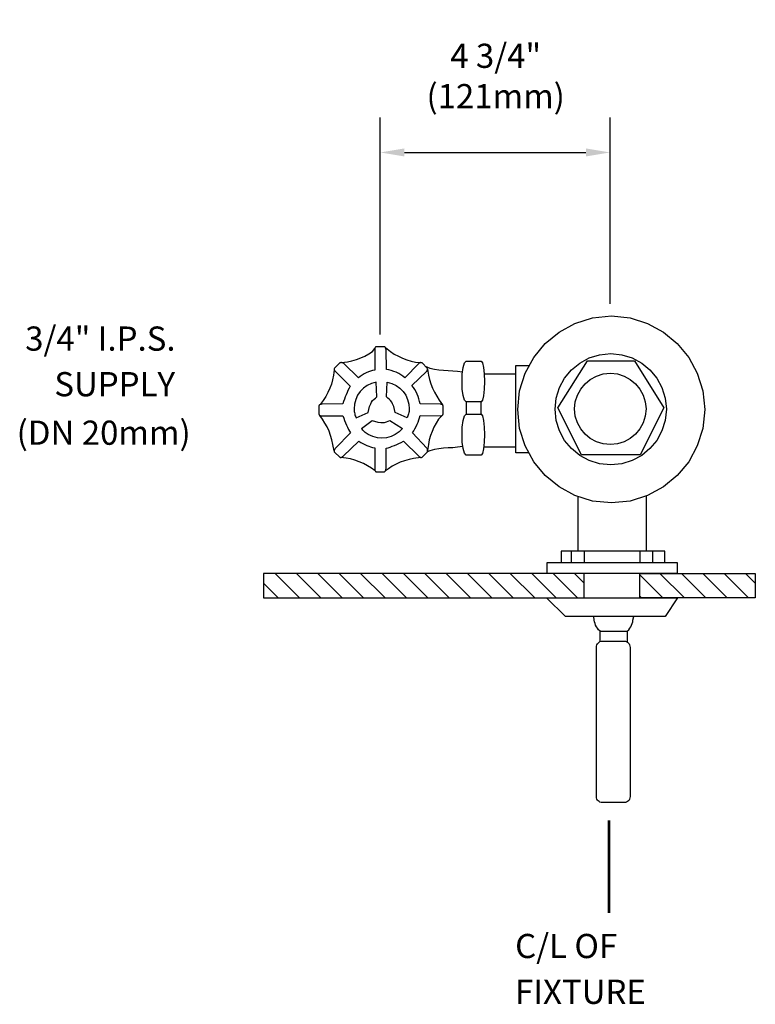
# Model space of a CAD drawing. Extents: x 0 to 15.2, y 0 to 20.3.
import ezdxf

# ---------------------------------------------------------------- set-up
doc = ezdxf.new("R2010")
doc.units = 0
doc.header["$LTSCALE"] = 2
doc.header["$MEASUREMENT"] = 0
doc.header["$PDSIZE"] = 0.03051
doc.layers.get('DEFPOINTS').update_dxf_attribs({"linetype": 'CONTINUOUS'})
for name, color, linetype in [('R-ANNO-DIMS', 3, 'CONTINUOUS'), ('R-ANNO-TEXT', 3, 'CONTINUOUS'), ('R-SWTS-DET1', 1, 'CONTINUOUS'), ('R-SWTS-DET3', 3, 'CONTINUOUS')]:
    doc.layers.add(name, color=color, linetype=linetype)
doc.styles.add('SWTSTEXT', font='romans.shx')
doc.dimstyles.new('SWTSARCH', dxfattribs={"dimscale": 4, "dimtxt": 0.125, "dimasz": 0.125, "dimexe": 0.179688, "dimexo": 0.0625, "dimgap": 0.125, "dimtad": 1, "dimtih": 1, "dimtoh": 1, "dimdec": 4, "dimzin": 3, "dimdsep": 46, "dimtxsty": 'SWTSTEXT', "dimcen": 0.1875, "dimdle": 0.179688, "dimclrd": 256, "dimclre": 256, "dimclrt": 256, "dimadec": 0, "dimazin": 0, "dimtfac": 1, "dimtdec": 4, "dimtofl": 0, "dimtmove": 0, "dimatfit": 3, "dimfxl": 1, "dimtolj": 1, "dimtzin": 3, "dimarcsym": 0})

# ---------------------------------------------------------------- blocks, each defined once
blk = doc.blocks.new('*D0')
at = {"layer": 'DEFPOINTS', "color": 0, "linetype": 'Continuous'}
for p in [(12.169331, 17.597943), (12.169331, 14.220259), (7.419331, 13.586178)]:
    blk.add_point(p, dxfattribs=at)
at = {"layer": 'R-ANNO-DIMS', "linetype": 'Continuous'}
for p, q in [((7.419331, 13.836178), (7.419331, 18.316693)), ((12.169331, 14.470259), (12.169331, 18.316693)), ((7.919331, 17.597943), (11.669331, 17.597943))]:
    blk.add_line(p, q, dxfattribs=at)
for points in [[(7.919331, 17.681277), (7.919331, 17.51461), (7.419331, 17.597943)], [(11.669331, 17.681277), (11.669331, 17.51461), (12.169331, 17.597943)]]:
    blk.add_solid(points, dxfattribs=at)
at = {"layer": 'R-ANNO-DIMS', "linetype": 'Continuous', "insert": (9.805518, 19.178045), "char_height": 0.5, "attachment_point": 5, "style": 'SWTSTEXT'}
blk.add_mtext('\\A1;4 3/4"\\P(121mm)', dxfattribs=at)

msp = doc.modelspace()

# ---------------------------------------------------------------- hatches: boundary and pattern name
at = {"layer": 'R-SWTS-DET1', "linetype": 'Continuous'}
h = msp.add_hatch(dxfattribs=at)
h.set_pattern_fill('ANSI31', color=256, scale=2.5, angle=90, style=0)
h.paths.add_polyline_path([(11.63276, 8.89582), (5.00533, 8.89582), (5.00533, 8.39207), (11.63276, 8.39207)])
h.paths.add_polyline_path([(15.1716, 8.89582), (12.78824, 8.89582), (12.78824, 8.39207), (15.1716, 8.39207)])

# ---------------------------------------------------------------- linework, layer by layer
for points in [[(12.58359, 14.17888), (12.94566, 14.06553), (13.27309, 13.88607), (13.5596, 13.64994), (13.79574, 13.36344), (13.97205, 13.03599), (14.08539, 12.67393), (14.12632, 12.28667), (14.08539, 11.89627), (13.97205, 11.5342), (13.79574, 11.20676), (13.5596, 10.92025), (13.27309, 10.68413), (12.94566, 10.50781), (12.58359, 10.39447), (12.19634, 10.35669), (11.80593, 10.39447), (11.44386, 10.50781), (11.11643, 10.68413), (10.82992, 10.92025), (10.59379, 11.20676), (10.41433, 11.5342), (10.30099, 11.89627), (10.2632, 12.28667), (10.30099, 12.67393), (10.41433, 13.03599), (10.59379, 13.36344), (10.82992, 13.64994), (11.11643, 13.88607), (11.44386, 14.06553), (11.80593, 14.17888), (12.19634, 14.21981)], [(7.34146, 13.58382), (7.33202, 13.58067), (7.32257, 13.57753), (7.31943, 13.57123), (7.31313, 13.56493), (7.30998, 13.55548), (7.30683, 13.54289), (7.30683, 13.5303), (7.30683, 13.51771), (7.30683, 13.09581), (7.26275, 13.08952), (7.21868, 13.07693), (7.1746, 13.06118), (7.13052, 13.04229), (7.08644, 13.02025), (7.04551, 12.99506), (7.00773, 12.96673), (6.96995, 12.94154), (6.66455, 13.2375), (6.65196, 13.2438), (6.64251, 13.25009), (6.62992, 13.25324), (6.61732, 13.25638), (6.60788, 13.25638), (6.59844, 13.25324), (6.58899, 13.25009), (6.58269, 13.24694), (6.4725, 13.13675), (6.4662, 13.1273), (6.4662, 13.121), (6.4662, 13.11471), (6.46935, 13.10526), (6.45361, 12.99192), (6.43472, 12.90061), (6.40953, 12.81246), (6.37804, 12.72431), (6.33711, 12.63615), (6.29304, 12.55114), (6.24266, 12.47243), (6.17654, 12.38742), (6.1671, 12.38428), (6.1608, 12.37482), (6.15451, 12.36853), (6.15136, 12.35909), (6.15136, 12.35279), (6.15136, 12.19852), (6.15136, 12.18907), (6.15451, 12.17962), (6.1608, 12.17333), (6.1671, 12.16703), (6.17654, 12.16073), (6.18914, 12.15759), (6.20173, 12.15444), (6.21747, 12.15444), (6.64881, 12.15444), (6.66455, 12.10407), (6.68344, 12.05684), (6.70233, 12.00961), (6.72437, 11.96238), (6.74641, 11.91831), (6.76531, 11.87423), (6.78419, 11.83645), (6.80308, 11.80181), (6.49768, 11.48697), (6.48824, 11.47438), (6.4788, 11.46493), (6.4725, 11.45234), (6.46935, 11.43974), (6.4662, 11.4303), (6.4662, 11.42085), (6.4662, 11.41141), (6.4725, 11.40511), (6.58269, 11.29807), (6.58899, 11.29177), (6.59529, 11.29177), (6.60473, 11.29177), (6.61418, 11.29491), (6.62362, 11.29807), (6.63307, 11.30436), (6.64251, 11.31381), (6.65511, 11.32326), (6.97624, 11.62865), (7.01717, 11.60347), (7.05811, 11.58142), (7.09904, 11.55939), (7.13997, 11.54365), (7.18089, 11.52475), (7.22182, 11.51216), (7.26275, 11.50272), (7.30683, 11.49642), (7.30683, 11.06508), (7.30683, 11.04934), (7.30683, 11.03675), (7.30998, 11.02416), (7.31313, 11.0147), (7.31943, 11.00841), (7.32257, 11.00211), (7.33202, 10.99897), (7.34146, 10.99897), (7.49888, 10.99897), (7.50518, 10.99897), (7.51147, 11.00211), (7.52092, 11.00841), (7.52722, 11.0147), (7.53037, 11.02416), (7.53352, 11.03675), (7.53666, 11.04934), (7.53982, 11.06508), (7.53982, 11.48697), (7.58074, 11.49642), (7.62482, 11.50901), (7.6689, 11.52475), (7.71612, 11.54049), (7.76021, 11.55939), (7.80743, 11.58142), (7.85466, 11.60347), (7.90188, 11.62865), (8.21672, 11.32326), (8.22302, 11.31381), (8.23247, 11.30436), (8.24191, 11.29807), (8.25135, 11.29491), (8.25765, 11.29177), (8.2671, 11.29177), (8.2734, 11.29177), (8.28284, 11.29807), (8.38989, 11.40511), (8.39304, 11.41141), (8.39618, 11.42085), (8.39934, 11.4303), (8.39934, 11.43974), (8.39618, 11.45234), (8.39304, 11.46493), (8.38674, 11.47438), (8.38045, 11.48697), (8.08449, 11.80181), (8.11283, 11.84275), (8.13801, 11.88682), (8.1632, 11.93405), (8.18209, 11.98127), (8.20098, 12.02535), (8.21672, 12.07258), (8.22932, 12.11666), (8.24191, 12.16389), (8.66066, 12.15444), (8.67325, 12.15444), (8.68584, 12.15759), (8.69529, 12.16073), (8.70473, 12.16703), (8.71102, 12.17333), (8.71418, 12.17962), (8.71732, 12.18907), (8.72048, 12.19852), (8.72048, 12.35279), (8.71732, 12.35909), (8.71418, 12.36853), (8.71102, 12.37482), (8.70473, 12.38428), (8.69529, 12.38742), (8.68584, 12.39057), (8.67325, 12.39372), (8.66066, 12.39687), (8.24191, 12.40316), (8.22932, 12.45039), (8.21672, 12.50392), (8.20098, 12.55429), (8.18209, 12.60466), (8.16006, 12.65189), (8.13487, 12.69912), (8.10653, 12.7432), (8.07505, 12.78413), (8.37415, 13.07378), (8.38045, 13.08007), (8.38674, 13.08952), (8.38989, 13.09897), (8.39618, 13.10526), (8.39618, 13.11471), (8.39618, 13.121), (8.39304, 13.1273), (8.38989, 13.13675), (8.28284, 13.24694), (8.2734, 13.25009), (8.2671, 13.25324), (8.25765, 13.25638), (8.25135, 13.25638), (8.24191, 13.25324), (8.23247, 13.25009), (8.22302, 13.2438), (8.21672, 13.2375), (7.92707, 12.94154), (7.88929, 12.97303), (7.84521, 13.00452), (7.80113, 13.0297), (7.75075, 13.05488), (7.70039, 13.07378), (7.64686, 13.08952), (7.59648, 13.10211), (7.54611, 13.11471), (7.53982, 13.51771), (7.53666, 13.5303), (7.53352, 13.54289), (7.53037, 13.55548), (7.52722, 13.56493), (7.52092, 13.57123), (7.51147, 13.57753), (7.50518, 13.58067), (7.49888, 13.58382)], [(13.30772, 12.05684), (13.24161, 11.84275), (13.13457, 11.64754), (12.99288, 11.47753), (12.82287, 11.33585), (12.62767, 11.2288), (12.41357, 11.16268), (12.18374, 11.14064), (11.95076, 11.16268), (11.73666, 11.2288), (11.54147, 11.33585), (11.37145, 11.47753), (11.22977, 11.64754), (11.12272, 11.84275), (11.0566, 12.05684), (11.03457, 12.28982), (11.0566, 12.51965), (11.12272, 12.7369), (11.22977, 12.9321), (11.37145, 13.10211), (11.54147, 13.2438), (11.73666, 13.35084), (11.95076, 13.41696), (12.18374, 13.44214), (12.41357, 13.41696), (12.62767, 13.35084), (12.82287, 13.2438), (12.99288, 13.10211), (13.13457, 12.9321), (13.24161, 12.7369), (13.30772, 12.51965), (13.33291, 12.28982)], [(9.19903, 13.28787), (9.50443, 13.28787), (9.53276, 13.25324), (9.55481, 13.15563), (9.57055, 13.02025), (9.5737, 12.86284), (9.57055, 12.70856), (9.55481, 12.57003), (9.53276, 12.47557), (9.50758, 12.44094), (9.19903, 12.44094), (9.1581, 12.47557), (9.13292, 12.57318), (9.11403, 12.70856), (9.11088, 12.86284), (9.11403, 13.01711), (9.13292, 13.15249), (9.1581, 13.25009)], [(11.57753, 11.34592), (11.08953, 12.31877), (11.70347, 13.29164), (12.67634, 13.29164), (13.28398, 12.31877), (12.79283, 11.34592)], [(12.89843, 12.14814), (12.85435, 12.01276), (12.78509, 11.88682), (12.69693, 11.77663), (12.58674, 11.68847), (12.4608, 11.61921), (12.32542, 11.57512), (12.17744, 11.56254), (12.02632, 11.57512), (11.88779, 11.61921), (11.76185, 11.68847), (11.65481, 11.77663), (11.5635, 11.88682), (11.49424, 12.01276), (11.45016, 12.14814), (11.43756, 12.29927), (11.45016, 12.44724), (11.49424, 12.58262), (11.5635, 12.70856), (11.65481, 12.81876), (11.76185, 12.90691), (11.88779, 12.97617), (12.02632, 13.02025), (12.17744, 13.03599), (12.32542, 13.02025), (12.4608, 12.97617), (12.58674, 12.90691), (12.69693, 12.81876), (12.78509, 12.70856), (12.85435, 12.58262), (12.89843, 12.44724), (12.91418, 12.29927)], [(7.17118, 12.22347), (7.19928, 12.34526), (7.22208, 12.40001), (7.24098, 12.43464), (7.26301, 12.46928), (7.29135, 12.49762), (7.31969, 12.5228), (7.35117, 12.54484), (7.33228, 12.85024), (7.23783, 12.82505), (7.14967, 12.78413), (7.07096, 12.72745), (7.00485, 12.65819), (6.95132, 12.57948), (6.91354, 12.49132), (6.88835, 12.39687), (6.87891, 12.29612), (6.88205, 12.26778), (6.88205, 12.24259), (6.88835, 12.22055), (6.89151, 12.19852), (6.8978, 12.17648), (6.90409, 12.15444), (6.91354, 12.1324), (6.91984, 12.11351)], [(7.72611, 12.22347), (7.698, 12.34526), (7.6752, 12.40001), (7.6563, 12.43464), (7.63427, 12.46928), (7.60593, 12.49762), (7.57759, 12.5228), (7.54611, 12.54484), (7.565, 12.85024), (7.65946, 12.82505), (7.74761, 12.78413), (7.82632, 12.72745), (7.89244, 12.65819), (7.94596, 12.57948), (7.98374, 12.49132), (8.00893, 12.39687), (8.01837, 12.29612), (8.01523, 12.26778), (8.01523, 12.24259), (8.00893, 12.22055), (8.00578, 12.19852), (7.99949, 12.17648), (7.99319, 12.15444), (7.98374, 12.1324), (7.97744, 12.11351)], [(7.25016, 12.0584), (7.37032, 12.02402), (7.42927, 12.01746), (7.46872, 12.01722), (7.5097, 12.01973), (7.54821, 12.0308), (7.58397, 12.0434), (7.61849, 12.06028), (7.87655, 11.89586), (7.80877, 11.82542), (7.73028, 11.7681), (7.64258, 11.72668), (7.54996, 11.70237), (7.45518, 11.69366), (7.35975, 11.70329), (7.26491, 11.72699), (7.17219, 11.76751), (7.14892, 11.78398), (7.12688, 11.79618), (7.11065, 11.81237), (7.0929, 11.82579), (7.07666, 11.84197), (7.06043, 11.85815), (7.04572, 11.87709), (7.03224, 11.89175)], [(9.19903, 12.19222), (9.50758, 12.19222), (9.53276, 12.15444), (9.55481, 12.05998), (9.57055, 11.92145), (9.5737, 11.76718), (9.57055, 11.60976), (9.55481, 11.47438), (9.53276, 11.37678), (9.50443, 11.34529), (9.19903, 11.34529), (9.1581, 11.37992), (9.13292, 11.47753), (9.11403, 11.61291), (9.11088, 11.76718), (9.11403, 11.92145), (9.13292, 12.05684), (9.1581, 12.15444)], [(13.30143, 9.35863), (11.15735, 9.35863), (11.15735, 9.12565), (13.30143, 9.12565)], [(10.8677, 8.89582), (10.8677, 9.12565), (13.55646, 9.12565), (13.55646, 8.89582)], [(11.24551, 8.00481), (10.85825, 8.39207), (13.5659, 8.39207), (13.31088, 8.00481)], [(12.58359, 4.28967), (12.58044, 4.26134), (12.57414, 4.23615), (12.56156, 4.21411), (12.54896, 4.19836), (12.53007, 4.18263), (12.50803, 4.17003), (12.48599, 4.16373), (12.4608, 4.16373), (12.01373, 4.16373), (11.98539, 4.16373), (11.9602, 4.17003), (11.94131, 4.18263), (11.92242, 4.19836), (11.90983, 4.21411), (11.89723, 4.23615), (11.89094, 4.26134), (11.89094, 4.28967), (11.89094, 7.36883), (11.89094, 7.39402), (11.89723, 7.4192), (11.90983, 7.44125), (11.92242, 7.46014), (11.94131, 7.47588), (11.9602, 7.48848), (11.98539, 7.49792), (12.01373, 7.50107), (12.4608, 7.50107), (12.48599, 7.49792), (12.50803, 7.48848), (12.53007, 7.47588), (12.54896, 7.46014), (12.56156, 7.44125), (12.57414, 7.4192), (12.58044, 7.39402), (12.58359, 7.36883)]]:
    msp.add_lwpolyline(points, close=True, dxfattribs=at)
for points in [[(6.61732, 13.25638), (6.74326, 13.27213), (6.83457, 13.29102), (6.92902, 13.31936), (7.01717, 13.35084), (7.10218, 13.38862), (7.18404, 13.4327), (7.26275, 13.48307), (7.3084, 13.54919)], [(7.52722, 13.56493), (7.63111, 13.48307), (7.70983, 13.42955), (7.79484, 13.38547), (7.88299, 13.34455), (7.97114, 13.30991), (8.05931, 13.28473), (8.15061, 13.26583), (8.25135, 13.25638)], [(6.46935, 13.10526), (6.4725, 13.09897), (6.4788, 13.08952), (6.48824, 13.08007), (6.49768, 13.07378), (6.79678, 12.76523), (6.77475, 12.72431), (6.75271, 12.68022), (6.73382, 12.63615), (6.71493, 12.59207), (6.69603, 12.54484), (6.6803, 12.49762), (6.6614, 12.45039), (6.64881, 12.40316), (6.21747, 12.39687), (6.20173, 12.39372), (6.18914, 12.39057), (6.17654, 12.38742)], [(8.34896, 13.18082), (8.44341, 13.14305), (8.53786, 13.11786), (8.63232, 13.10526), (8.72677, 13.09581), (8.82437, 13.08952), (8.91882, 13.08637), (9.01642, 13.07693), (9.12056, 13.06391)], [(8.39618, 13.11786), (8.41822, 12.99822), (8.44027, 12.90691), (8.4686, 12.8156), (8.50323, 12.72745), (8.54101, 12.64244), (8.58824, 12.56058), (8.63861, 12.48187), (8.70788, 12.37955)], [(10.4937, 11.38937), (10.22227, 11.38937), (10.22227, 13.19656), (10.50233, 13.19656)], [(9.5592, 11.51216), (10.22227, 11.51216), (10.22227, 13.01396), (9.57068, 13.01396)], [(9.19903, 12.44094), (9.19903, 12.19222), (9.50758, 12.19222), (9.50758, 12.44094)], [(6.4662, 11.4303), (6.44101, 11.56568), (6.42212, 11.65699), (6.39379, 11.75144), (6.3623, 11.83959), (6.32137, 11.9246), (6.27729, 12.00646), (6.22692, 12.08517), (6.17182, 12.16388)], [(8.69021, 12.15734), (8.62602, 12.08517), (8.57565, 12.00646), (8.52842, 11.92145), (8.49064, 11.8333), (8.45916, 11.74514), (8.43397, 11.65699), (8.41508, 11.56568), (8.39934, 11.43502)], [(9.12656, 11.52307), (9.01642, 11.50586), (8.91882, 11.49642), (8.82437, 11.49012), (8.72677, 11.48383), (8.63232, 11.47438), (8.53786, 11.45864), (8.44341, 11.4303), (8.39116, 11.40766)], [(7.31312, 11.01471), (7.23756, 11.07452), (7.1557, 11.1249), (7.07069, 11.16898), (6.98569, 11.20676), (6.89439, 11.23825), (6.80623, 11.26344), (6.71493, 11.27918), (6.60473, 11.29177)], [(8.25765, 11.29177), (8.10968, 11.26973), (8.01523, 11.25084), (7.92392, 11.22565), (7.83262, 11.19417), (7.74761, 11.15639), (7.66575, 11.11231), (7.58704, 11.06194), (7.52722, 11.0147)], [(11.50053, 10.49007), (11.50053, 9.35863)], [(12.91418, 10.49796), (12.91418, 9.35863)], [(11.3683, 9.35863), (11.3683, 9.12565)], [(11.63276, 9.35863), (11.63276, 9.12565)], [(12.78824, 9.35863), (12.78824, 9.12565)], [(13.04641, 9.35863), (13.04641, 9.12565)], [(11.96335, 7.70571), (11.92872, 7.73405), (11.90667, 7.76553), (11.88779, 7.79702), (11.87204, 7.83165), (11.85945, 7.86628), (11.85001, 7.89777), (11.84371, 7.92925), (11.83532, 8.00481)], [(12.52062, 7.70571), (12.5584, 7.73405), (12.58044, 7.76553), (12.59933, 7.79702), (12.61508, 7.83165), (12.62767, 7.86628), (12.63711, 7.89777), (12.64341, 7.92925), (12.6602, 8.00481)], [(11.96335, 7.48966), (11.96335, 7.70571), (12.52062, 7.70571), (12.52062, 7.48128)]]:
    msp.add_lwpolyline(points, dxfattribs=at)
at = {"layer": 'R-SWTS-DET3', "linetype": 'Continuous'}
for points in [[(5.00533, 8.39207), (11.63276, 8.39207), (11.63276, 8.89582), (5.00533, 8.89582)], [(15.1716, 8.39207), (12.78824, 8.39207), (12.78824, 8.89582), (15.1716, 8.89582)]]:
    msp.add_lwpolyline(points, close=True, dxfattribs=at)
at = {"layer": 'R-SWTS-DET3', "linetype": 'Continuous', "const_width": 0.05667}
msp.add_lwpolyline([(12.14596, 3.79222), (12.14596, 1.87798)], dxfattribs=at)

# ---------------------------------------------------------------- texts
at = {"layer": 'R-ANNO-TEXT', "linetype": 'Continuous', "style": 'SWTSTEXT'}
for s, p in [('3/4" I.P.S.', (0.0814, 13.501)), ('SUPPLY', (0.68366, 12.55894)), ('(DN 20mm)', (-0.09484, 11.55648)), ('C/L OF', (10.20741, 0.94868)), ('FIXTURE', (10.20741, 0.00255))]:
    msp.add_text(s, height=0.5, dxfattribs=at).set_placement(p)

# ---------------------------------------------------------------- dimensions: what is measured, and where the dimension line sits
at = {"layer": 'R-ANNO-DIMS', "linetype": 'Continuous'}
dim = msp.add_linear_dim(base=(12.16933, 17.59794), p1=(7.41933, 13.58618), p2=(12.16933, 14.22026), text='4 3/4"\\P(121mm)', dimstyle='SWTSARCH', override={"dimscale": 4}, dxfattribs=at)
dim.commit()
dim.dimension.update_dxf_attribs({"geometry": '*D0', "text_midpoint": (9.80552, 19.17805), "dimtype": 160})

doc.saveas('drawing.dxf')
